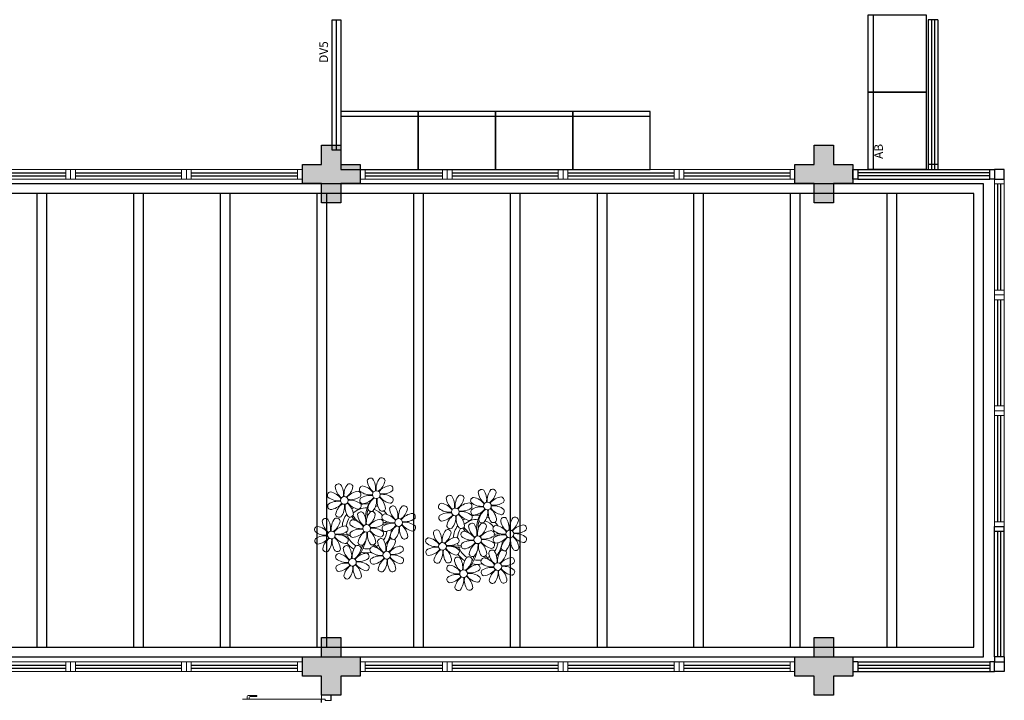
# Model space of a CAD drawing. Units: millimetres. Extents: x 2950 to 3452, y 1204 to 1430.
# Drawn here: x 3075 to 3085, y 1384 to 1391 of the extents above; entities that cross this region are included whole.
import ezdxf

# ---------------------------------------------------------------- set-up
doc = ezdxf.new("R2010")
doc.units = ezdxf.units.MM
for name, pattern in [('CONTINU', [0]), ('CONTINUO', [0]), ('TRACEJADA2', [0.375, 0.25, -0.125])]:
    doc.linetypes.add(name, pattern=pattern)
for name, color, linetype in [('_ARQ_MOB', 8, 'Continuous'), ('_ARQ_VISTA02', 2, 'Continuous'), ('BASE ELETRICA', 253, 'Continuous'), ('BASE ELÉTRICA 2', 30, 'Continuous'), ('E.2', 7, 'CONTINUO'), ('OFC-MALL-ARQ-EX-1PV$0$A_HTC_1', 252, 'Continuous'), ('PERGOLA', 8, 'CONTINU'), ('PILAR', 143, 'CONTINUO')]:
    doc.layers.add(name, color=color, linetype=linetype)
doc.styles.add('ROMANS', font='romans', dxfattribs={"height": 0.2})

# ---------------------------------------------------------------- blocks, each defined once
blk = doc.blocks.new('PERGOLA')
at = {"layer": 'PERGOLA'}
for p, q in [((109647.182, -73615.808), (109647.182, -73620.708)), ((109669.282, -73615.808), (109647.182, -73615.808)), ((109647.282, -73615.908), (109647.282, -73620.608)), ((109669.082, -73615.908), (109647.282, -73615.908)), ((109648.082, -73620.608), (109648.082, -73615.908)), ((109648.182, -73620.608), (109648.182, -73615.908)), ((109649.082, -73620.608), (109649.082, -73615.908)), ((109649.182, -73620.608), (109649.182, -73615.908)), ((109650.082, -73620.608), (109650.082, -73615.908)), ((109650.182, -73620.608), (109650.182, -73615.908)), ((109651.082, -73620.608), (109651.082, -73615.908)), ((109651.182, -73620.608), (109651.182, -73615.908)), ((109651.982, -73620.608), (109651.982, -73615.908)), ((109652.082, -73620.608), (109652.082, -73615.908)), ((109652.982, -73620.608), (109652.982, -73615.908)), ((109653.082, -73620.608), (109653.082, -73615.908)), ((109653.982, -73620.608), (109653.982, -73615.908)), ((109654.082, -73620.608), (109654.082, -73615.908)), ((109654.982, -73620.608), (109654.982, -73615.908)), ((109655.082, -73620.608), (109655.082, -73615.908)), ((109655.882, -73620.608), (109655.882, -73615.908)), ((109655.982, -73620.608), (109655.982, -73615.908)), ((109656.882, -73620.608), (109656.882, -73615.908)), ((109656.982, -73620.608), (109656.982, -73615.908)), ((109647.282, -73620.608), (109669.082, -73620.608)), ((109647.182, -73620.708), (109669.282, -73620.708))]:
    blk.add_line(p, q, dxfattribs=at)
blk = doc.blocks.new('P8')
at = {"color": 42, "lineweight": 5}
for centre in [(1.76, 2.06), (-5.34, 0.59), (24.76, -0.31), (17.66, -1.78), (6.12, -3.59), (-7.82, -6.17), (-1.18, -4.96), (29.12, -5.96), (15.19, -8.54), (21.82, -7.32), (3.45, -10.74), (-3.19, -11.95), (19.81, -14.32), (26.45, -13.11)]:
    blk.add_circle(centre, 0.8, dxfattribs=at)
at = {"color": 21, "lineweight": 5}
for centre, radius, start, end in [((-4.27, 3.35), 0.728, 9.2412, 118.9318), ((0.57, 4.76), 0.728, 54.2412, 163.9318), ((3.29, 5.3), 3.44, 185.5128, 231.8599), ((-1.9, 3.38), 3.5, 350.922, 34.2835), ((5.14, 3.27), 3.44, 140.5128, 186.8599), ((0.11, 5.58), 3.5, 305.922, 349.2835), ((2.84, 4.81), 0.728, 9.2412, 118.9318), ((-8.1, 1.67), 0.728, 99.2412, 208.9318), ((-8.86, -1.06), 3.5, 35.922, 79.2835), ((-6.53, 3.3), 0.728, 54.2412, 163.9318), ((-3.81, 3.83), 3.44, 185.5128, 231.8599), ((-9, 1.92), 3.5, 350.922, 34.2835), ((-1.97, 1.8), 3.44, 140.5128, 186.8599), ((-6.99, 4.12), 3.5, 305.922, 349.2835), ((-2.1, -0.94), 3.44, 95.5128, 141.8599), ((-2.63, 1.78), 0.728, 324.2412, 73.9318), ((-0.99, 3.13), 0.728, 99.2412, 208.9318), ((0.55, 5.43), 3.44, 230.5128, 276.8599), ((-1.76, 0.41), 3.5, 35.922, 79.2835), ((5, 0.53), 3.44, 95.5128, 141.8599), ((3.09, 5.71), 3.5, 260.922, 304.2835), ((2.97, -1.32), 3.44, 50.5128, 96.8599), ((4.47, 3.25), 0.728, 324.2412, 73.9318), ((-6.55, 3.97), 3.44, 230.5128, 276.8599), ((-6.67, -3.07), 3.5, 80.922, 124.2835), ((-8.58, 2.12), 3.44, 275.5128, 321.8599), ((-6.87, -2.65), 3.44, 5.5128, 51.8599), ((-1.81, 2.24), 3.5, 215.922, 259.2835), ((-4.01, 4.25), 3.5, 260.922, 304.2835), ((-4.13, -2.78), 3.44, 50.5128, 96.8599), ((-0.95, 0.87), 0.728, 144.2412, 253.9318), ((0.44, -1.6), 3.5, 80.922, 124.2835), ((-1.48, 3.59), 3.44, 275.5128, 321.8599), ((3.41, -1.47), 3.5, 125.922, 169.2835), ((-1.61, 0.85), 3.44, 320.5128, 6.8599), ((5.42, 0.73), 3.5, 170.922, 214.2835), ((0.23, -1.19), 3.44, 5.5128, 51.8599), ((5.29, 3.7), 3.5, 215.922, 259.2835), ((4.52, 0.98), 0.728, 279.2412, 28.9318), ((26.09, 3.35), 3.5, 260.922, 304.2835), ((-8.05, -0.6), 0.728, 144.2412, 253.9318), ((-3.69, -2.93), 3.5, 125.922, 169.2835), ((-8.71, -0.62), 3.44, 320.5128, 6.8599), ((-1.68, -0.73), 3.5, 170.922, 214.2835), ((-2.37, -2.25), 0.728, 54.2412, 163.9318), ((-2.58, -0.48), 0.728, 279.2412, 28.9318), ((-4.84, -3.63), 3.5, 350.922, 34.2835), ((2.2, -3.75), 3.44, 140.5128, 186.8599), ((-0.1, -2.2), 0.728, 9.2412, 118.9318), ((-1.18, -4.96), 4.25, 74.1954, 75.3637), ((0.69, -0.7), 0.728, 189.2412, 298.9318), ((2.95, -0.65), 0.728, 234.2412, 343.9318), ((3.36, -2.52), 0.728, 99.2412, 208.9318), ((2.6, -5.24), 3.5, 35.922, 79.2835), ((4.93, -0.88), 0.728, 54.2412, 163.9318), ((7.65, -0.35), 3.44, 185.5128, 231.8599), ((2.46, -2.26), 3.5, 350.922, 34.2835), ((9.49, -2.38), 3.44, 140.5128, 186.8599), ((4.47, -0.07), 3.5, 305.922, 349.2835), ((9.36, -5.12), 3.44, 95.5128, 141.8599), ((7.19, -0.83), 0.728, 9.2412, 118.9318), ((8.83, -2.4), 0.728, 324.2412, 73.9318), ((25.97, -3.69), 3.44, 50.5128, 96.8599), ((27.52, -1.39), 0.728, 279.2412, 28.9318), ((-9.01, -3.46), 0.728, 54.2412, 163.9318), ((-6.29, -2.93), 3.44, 185.5128, 231.8599), ((-11.48, -4.85), 3.5, 350.922, 34.2835), ((-4.44, -4.96), 3.44, 140.5128, 186.8599), ((-9.47, -2.65), 3.5, 305.922, 349.2835), ((-6.41, -2.16), 0.728, 189.2412, 228.0026), ((-6.74, -3.41), 0.728, 9.2412, 118.9318), ((-6.41, -2.16), 0.728, 282.5071, 298.9318), ((-3.94, -3.88), 0.728, 99.2412, 208.9318), ((-4.15, -2.12), 0.728, 234.2412, 343.9318), ((-4.7, -6.6), 3.5, 35.922, 79.2835), ((0.35, -1.71), 3.44, 185.5128, 231.8599), ((-2.83, -1.43), 3.5, 305.922, 349.2835), ((2.06, -6.49), 3.44, 95.5128, 141.8599), ((1.53, -3.77), 0.728, 324.2412, 73.9318), ((4.91, -0.22), 3.44, 230.5128, 276.8599), ((4.79, -7.25), 3.5, 80.922, 124.2835), ((9.65, -1.94), 3.5, 215.922, 259.2835), ((7.45, 0.07), 3.5, 260.922, 304.2835), ((7.33, -6.97), 3.44, 50.5128, 96.8599), ((14.29, -2.98), 3.44, 320.5128, 6.8599), ((21.32, -3.1), 3.5, 170.922, 214.2835), ((16.13, -5.02), 3.44, 5.5128, 51.8599), ((21.19, -0.13), 3.5, 215.922, 259.2835), ((20.63, -4.62), 0.728, 54.2412, 163.9318), ((20.42, -2.85), 0.728, 279.2412, 28.9318), ((18.16, -6), 3.5, 350.922, 34.2835), ((25.2, -6.12), 3.44, 140.5128, 186.8599), ((21.82, -7.32), 4.25, 74.1954, 75.3637), ((25.46, -4.63), 3.5, 350.922, 34.2835), ((32.5, -4.75), 3.44, 140.5128, 186.8599), ((-10.57, -5.1), 0.728, 99.2412, 208.9318), ((-9.03, -2.8), 3.44, 230.5128, 276.8599), ((-11.34, -7.82), 3.5, 35.922, 79.2835), ((-4.58, -7.7), 3.44, 95.5128, 141.8599), ((-6.49, -2.51), 3.5, 260.922, 304.2835), ((-6.61, -9.55), 3.44, 50.5128, 96.8599), ((-5.11, -4.98), 0.728, 324.2412, 73.9318), ((-3.89, -6.15), 0.728, 144.2412, 253.9318), ((-2.39, -1.58), 3.44, 230.5128, 276.8599), ((-2.51, -8.61), 3.5, 80.922, 124.2835), ((-4.42, -3.43), 3.44, 275.5128, 321.8599), ((0.47, -8.48), 3.5, 125.922, 169.2835), ((-4.55, -6.17), 3.44, 320.5128, 6.8599), ((2.48, -6.28), 3.5, 170.922, 214.2835), ((-2.71, -8.2), 3.44, 5.5128, 51.8599), ((2.35, -3.31), 3.5, 215.922, 259.2835), ((0.15, -1.3), 3.5, 260.922, 304.2835), ((0.03, -8.33), 3.44, 50.5128, 96.8599), ((1.58, -6.03), 0.728, 279.2412, 28.9318), ((3.41, -4.78), 0.728, 144.2412, 253.9318), ((2.88, -2.06), 3.44, 275.5128, 321.8599), ((7.77, -7.12), 3.5, 125.922, 169.2835), ((2.75, -4.8), 3.44, 320.5128, 6.8599), ((9.78, -4.92), 3.5, 170.922, 214.2835), ((4.59, -6.83), 3.44, 5.5128, 51.8599), ((8.88, -4.67), 0.728, 279.2412, 28.9318), ((16.59, -4.53), 0.728, 282.5071, 298.9318), ((18.85, -4.48), 0.728, 234.2412, 343.9318), ((23.35, -4.08), 3.44, 185.5128, 231.8599), ((24.53, -6.13), 0.728, 324.2412, 73.9318), ((26.37, -4.89), 0.728, 99.2412, 208.9318), ((27.91, -2.59), 3.44, 230.5128, 276.8599), ((-10.53, -7.36), 0.728, 144.2412, 253.9318), ((-9.14, -9.83), 3.5, 80.922, 124.2835), ((-11.06, -4.64), 3.44, 275.5128, 321.8599), ((-6.17, -9.7), 3.5, 125.922, 169.2835), ((-11.19, -7.38), 3.44, 320.5128, 6.8599), ((-4.16, -7.5), 3.5, 170.922, 214.2835), ((-9.35, -9.41), 3.44, 5.5128, 51.8599), ((-4.29, -4.52), 3.5, 215.922, 259.2835), ((-5.06, -7.25), 0.728, 279.2412, 28.9318), ((-2.25, -7.71), 0.728, 189.2412, 298.9318), ((0.01, -7.66), 0.728, 234.2412, 343.9318), ((2.26, -8.03), 0.728, 54.2412, 163.9318), ((4.98, -7.5), 3.44, 185.5128, 231.8599), ((-0.21, -9.41), 3.5, 350.922, 34.2835), ((6.82, -9.53), 3.44, 140.5128, 186.8599), ((1.8, -7.21), 3.5, 305.922, 349.2835), ((4.52, -7.98), 0.728, 9.2412, 118.9318), ((5.05, -6.35), 0.728, 189.2412, 298.9318), ((7.31, -6.3), 0.728, 234.2412, 343.9318), ((16.51, -4.88), 3.5, 260.922, 304.2835), ((17.9, -7.35), 0.728, 324.2412, 73.9318), ((19.11, -8.52), 0.728, 144.2412, 253.9318), ((18.58, -5.79), 3.44, 275.5128, 321.8599), ((23.47, -10.85), 3.5, 125.922, 169.2835), ((18.45, -8.53), 3.44, 320.5128, 6.8599), ((25.48, -8.65), 3.5, 170.922, 214.2835), ((20.29, -10.57), 3.44, 5.5128, 51.8599), ((25.35, -5.68), 3.5, 215.922, 259.2835), ((23.03, -10.7), 3.44, 50.5128, 96.8599), ((24.58, -8.4), 0.728, 279.2412, 28.9318), ((26.41, -7.15), 0.728, 144.2412, 253.9318), ((-8.89, -8.93), 0.728, 189.2412, 298.9318), ((-6.63, -8.88), 0.728, 234.2412, 343.9318), ((-5.95, -10.88), 0.728, 99.2412, 208.9318), ((-6.71, -13.6), 3.5, 35.922, 79.2835), ((-4.38, -9.25), 0.728, 54.2412, 163.9318), ((-1.66, -8.71), 3.44, 185.5128, 231.8599), ((-6.85, -10.63), 3.5, 350.922, 34.2835), ((0.19, -10.75), 3.44, 140.5128, 186.8599), ((-4.84, -8.43), 3.5, 305.922, 349.2835), ((0.05, -13.48), 3.44, 95.5128, 141.8599), ((-2.11, -9.2), 0.728, 9.2412, 118.9318), ((-0.48, -10.76), 0.728, 324.2412, 73.9318), ((0.69, -9.66), 0.728, 99.2412, 208.9318), ((2.24, -7.36), 3.44, 230.5128, 276.8599), ((-0.08, -12.39), 3.5, 35.922, 79.2835), ((6.69, -12.27), 3.44, 95.5128, 141.8599), ((4.78, -7.08), 3.5, 260.922, 304.2835), ((6.16, -9.55), 0.728, 324.2412, 73.9318), ((16.4, -11.92), 3.44, 50.5128, 96.8599), ((17.94, -9.62), 0.728, 279.2412, 28.9318), ((25.26, -10.4), 0.728, 54.2412, 163.9318), ((-4.4, -8.58), 3.44, 230.5128, 276.8599), ((-4.51, -15.61), 3.5, 80.922, 124.2835), ((-1.86, -8.3), 3.5, 260.922, 304.2835), ((-1.98, -15.33), 3.44, 50.5128, 96.8599), ((0.74, -11.93), 0.728, 144.2412, 253.9318), ((2.12, -14.4), 3.5, 80.922, 124.2835), ((0.21, -9.21), 3.44, 275.5128, 321.8599), ((5.1, -14.26), 3.5, 125.922, 169.2835), ((0.08, -11.95), 3.44, 320.5128, 6.8599), ((7.11, -12.06), 3.5, 170.922, 214.2835), ((1.92, -13.98), 3.44, 5.5128, 51.8599), ((6.98, -9.09), 3.5, 215.922, 259.2835), ((4.66, -14.11), 3.44, 50.5128, 96.8599), ((6.21, -11.81), 0.728, 279.2412, 28.9318), ((18.62, -11.61), 0.728, 54.2412, 163.9318), ((20.75, -10.08), 0.728, 189.2412, 298.9318), ((18.17, -10.8), 3.5, 305.922, 349.2835), ((20.89, -11.57), 0.728, 9.2412, 118.9318), ((23.01, -10.03), 0.728, 234.2412, 343.9318), ((23.69, -12.03), 0.728, 99.2412, 208.9318), ((22.93, -14.76), 3.5, 35.922, 79.2835), ((27.98, -9.87), 3.44, 185.5128, 231.8599), ((-5.9, -13.15), 0.728, 144.2412, 253.9318), ((-6.43, -10.42), 3.44, 275.5128, 321.8599), ((-1.54, -15.48), 3.5, 125.922, 169.2835), ((-6.56, -13.16), 3.44, 320.5128, 6.8599), ((0.47, -13.28), 3.5, 170.922, 214.2835), ((-4.72, -15.2), 3.44, 5.5128, 51.8599), ((0.34, -10.31), 3.5, 215.922, 259.2835), ((-0.43, -13.03), 0.728, 279.2412, 28.9318), ((2.38, -13.5), 0.728, 189.2412, 298.9318), ((4.64, -13.45), 0.728, 234.2412, 343.9318), ((23.06, -15.85), 3.44, 95.5128, 141.8599), ((25.24, -9.73), 3.44, 230.5128, 276.8599), ((-4.26, -14.71), 0.728, 189.2412, 298.9318), ((-2, -14.66), 0.728, 234.2412, 343.9318), ((23.34, -12.67), 3.5, 215.922, 259.2835)]:
    blk.add_arc(centre, radius, start, end, dxfattribs=at)
at = {"color": 233, "lineweight": 5}
for centre, radius, start, end in [((23.57, 2.4), 0.728, 54.2412, 163.9318), ((26.3, 2.93), 3.44, 185.5128, 231.8599), ((21.11, 1.01), 3.5, 350.922, 34.2835), ((28.14, 0.9), 3.44, 140.5128, 186.8599), ((23.12, 3.21), 3.5, 305.922, 349.2835), ((25.84, 2.44), 0.728, 9.2412, 118.9318), ((14.91, -0.7), 0.728, 99.2412, 208.9318), ((14.14, -3.42), 3.5, 35.922, 79.2835), ((16.47, 0.93), 0.728, 54.2412, 163.9318), ((19.19, 1.47), 3.44, 185.5128, 231.8599), ((14, -0.45), 3.5, 350.922, 34.2835), ((21.04, -0.57), 3.44, 140.5128, 186.8599), ((16.01, 1.75), 3.5, 305.922, 349.2835), ((20.9, -3.31), 3.44, 95.5128, 141.8599), ((18.74, 0.98), 0.728, 9.2412, 118.9318), ((20.37, -0.58), 0.728, 324.2412, 73.9318), ((22.01, 0.76), 0.728, 99.2412, 208.9318), ((23.56, 3.06), 3.44, 230.5128, 276.8599), ((21.24, -1.96), 3.5, 35.922, 79.2835), ((28.01, -1.84), 3.44, 95.5128, 141.8599), ((27.47, 0.88), 0.728, 324.2412, 73.9318), ((16.45, 1.6), 3.44, 230.5128, 276.8599), ((16.34, -5.43), 3.5, 80.922, 124.2835), ((18.99, 1.88), 3.5, 260.922, 304.2835), ((18.87, -5.15), 3.44, 50.5128, 96.8599), ((22.06, -1.5), 0.728, 144.2412, 253.9318), ((23.44, -3.97), 3.5, 80.922, 124.2835), ((21.52, 1.22), 3.44, 275.5128, 321.8599), ((26.41, -3.84), 3.5, 125.922, 169.2835), ((21.39, -1.52), 3.44, 320.5128, 6.8599), ((28.42, -1.64), 3.5, 170.922, 214.2835), ((23.23, -3.55), 3.44, 5.5128, 51.8599), ((28.29, 1.34), 3.5, 215.922, 259.2835), ((14.95, -2.97), 0.728, 144.2412, 253.9318), ((14.42, -0.25), 3.44, 275.5128, 321.8599), ((19.31, -5.3), 3.5, 125.922, 169.2835), ((22.9, -4.57), 0.728, 9.2412, 118.9318), ((23.69, -3.07), 0.728, 189.2412, 298.9318), ((25.96, -3.02), 0.728, 234.2412, 343.9318), ((27.93, -3.25), 0.728, 54.2412, 163.9318), ((30.65, -2.72), 3.44, 185.5128, 231.8599), ((27.47, -2.44), 3.5, 305.922, 349.2835), ((32.36, -7.49), 3.44, 95.5128, 141.8599), ((30.2, -3.2), 0.728, 9.2412, 118.9318), ((31.83, -4.77), 0.728, 324.2412, 73.9318), ((14, -5.83), 0.728, 54.2412, 163.9318), ((16.72, -5.3), 3.44, 185.5128, 231.8599), ((11.53, -7.21), 3.5, 350.922, 34.2835), ((18.56, -7.33), 3.44, 140.5128, 186.8599), ((13.54, -5.02), 3.5, 305.922, 349.2835), ((16.59, -4.53), 0.728, 189.2412, 228.0026), ((16.26, -5.78), 0.728, 9.2412, 118.9318), ((19.07, -6.25), 0.728, 99.2412, 208.9318), ((18.3, -8.97), 3.5, 35.922, 79.2835), ((20.17, -3.8), 3.5, 305.922, 349.2835), ((25.06, -8.85), 3.44, 95.5128, 141.8599), ((25.6, -7.61), 3.5, 35.922, 79.2835), ((30.45, -2.3), 3.5, 260.922, 304.2835), ((30.33, -9.33), 3.44, 50.5128, 96.8599), ((12.43, -7.47), 0.728, 99.2412, 208.9318), ((13.98, -5.17), 3.44, 230.5128, 276.8599), ((11.66, -10.19), 3.5, 35.922, 79.2835), ((18.43, -10.07), 3.44, 95.5128, 141.8599), ((20.61, -3.95), 3.44, 230.5128, 276.8599), ((20.5, -10.98), 3.5, 80.922, 124.2835), ((23.15, -3.67), 3.5, 260.922, 304.2835), ((27.8, -9.62), 3.5, 80.922, 124.2835), ((25.88, -4.43), 3.44, 275.5128, 321.8599), ((30.77, -9.49), 3.5, 125.922, 169.2835), ((25.75, -7.17), 3.44, 320.5128, 6.8599), ((32.78, -7.29), 3.5, 170.922, 214.2835), ((27.59, -9.2), 3.44, 5.5128, 51.8599), ((32.65, -4.31), 3.5, 215.922, 259.2835), ((31.88, -7.04), 0.728, 279.2412, 28.9318), ((12.48, -9.73), 0.728, 144.2412, 253.9318), ((13.86, -12.2), 3.5, 80.922, 124.2835), ((11.95, -7.01), 3.44, 275.5128, 321.8599), ((16.83, -12.07), 3.5, 125.922, 169.2835), ((11.81, -9.75), 3.44, 320.5128, 6.8599), ((18.84, -9.87), 3.5, 170.922, 214.2835), ((13.66, -11.78), 3.44, 5.5128, 51.8599), ((18.71, -6.89), 3.5, 215.922, 259.2835), ((22.79, -11.78), 3.5, 350.922, 34.2835), ((29.83, -11.9), 3.44, 140.5128, 186.8599), ((27.53, -10.35), 0.728, 9.2412, 118.9318), ((28.05, -8.72), 0.728, 189.2412, 298.9318), ((30.31, -8.67), 0.728, 234.2412, 343.9318), ((14.11, -11.3), 0.728, 189.2412, 298.9318), ((16.38, -11.25), 0.728, 234.2412, 343.9318), ((21.34, -11.08), 3.44, 185.5128, 231.8599), ((16.16, -13), 3.5, 350.922, 34.2835), ((23.19, -13.11), 3.44, 140.5128, 186.8599), ((24.8, -9.58), 3.5, 305.922, 349.2835), ((29.69, -14.64), 3.44, 95.5128, 141.8599), ((29.16, -11.92), 0.728, 324.2412, 73.9318), ((17.06, -13.25), 0.728, 99.2412, 208.9318), ((18.6, -10.95), 3.44, 230.5128, 276.8599), ((16.29, -15.97), 3.5, 35.922, 79.2835), ((21.14, -10.66), 3.5, 260.922, 304.2835), ((21.02, -17.7), 3.44, 50.5128, 96.8599), ((22.52, -13.13), 0.728, 324.2412, 73.9318), ((23.74, -14.3), 0.728, 144.2412, 253.9318), ((25.13, -16.77), 3.5, 80.922, 124.2835), ((23.21, -11.58), 3.44, 275.5128, 321.8599), ((28.1, -16.63), 3.5, 125.922, 169.2835), ((23.08, -14.32), 3.44, 320.5128, 6.8599), ((30.11, -14.43), 3.5, 170.922, 214.2835), ((24.92, -16.35), 3.44, 5.5128, 51.8599), ((29.98, -11.46), 3.5, 215.922, 259.2835), ((27.78, -9.45), 3.5, 260.922, 304.2835), ((27.66, -16.48), 3.44, 50.5128, 96.8599), ((29.21, -14.18), 0.728, 279.2412, 28.9318), ((17.11, -15.51), 0.728, 144.2412, 253.9318), ((18.49, -17.98), 3.5, 80.922, 124.2835), ((16.57, -12.79), 3.44, 275.5128, 321.8599), ((21.46, -17.85), 3.5, 125.922, 169.2835), ((16.44, -15.53), 3.44, 320.5128, 6.8599), ((23.47, -15.65), 3.5, 170.922, 214.2835), ((18.28, -17.56), 3.44, 5.5128, 51.8599), ((22.57, -15.4), 0.728, 279.2412, 28.9318), ((25.38, -15.86), 0.728, 189.2412, 298.9318), ((27.64, -15.82), 0.728, 234.2412, 343.9318), ((18.74, -17.08), 0.728, 189.2412, 298.9318), ((21, -17.03), 0.728, 234.2412, 343.9318)]:
    blk.add_arc(centre, radius, start, end, dxfattribs=at)
at = {"color": 94, "lineweight": 5}
for centre, radius, start, end in [((-8.82, -6.75), 7.93, 54.9163, 59.0708), ((8.57, -4.96), 9.9, 144.6026, 166.3715), ((-8.82, -6.75), 7.93, 40.153, 49.1957), ((-7.3, -5.44), 6.22, 38.976, 44.1425), ((8.57, -4.96), 9.6, 152.8823, 159.0916), ((31.57, -7.33), 9.9, 144.6026, 166.3715), ((-7.3, -5.44), 6.22, 11.8879, 16.4018), ((4.21, -13.17), 9.86, 94.2878, 101.6908), ((4.21, -13.17), 9.56, 88.9574, 101.8062), ((4.21, -13.17), 9.56, 83.3221, 84.8757), ((14.18, -9.12), 7.93, 54.9163, 59.0708), ((14.18, -9.12), 7.93, 40.153, 49.1957), ((15.7, -7.81), 6.22, 38.976, 44.1425), ((31.57, -7.33), 9.6, 152.8823, 159.0916), ((-6.53, 2), 7.99, 274.6501, 284.8641), ((-5.94, 0.19), 6.42, 271.8189, 281.906), ((15.7, -7.81), 6.22, 11.8879, 16.4018), ((27.22, -15.54), 9.86, 94.2878, 101.6908), ((27.22, -15.54), 9.56, 88.9574, 101.8062), ((27.22, -15.54), 9.56, 83.3221, 84.8757), ((-6.98, -7.29), 6.03, 324.6409, 3.3511), ((-6.74, -7.38), 5.49, 344.0711, 2.6448), ((-6.54, -13.62), 10.2, 36.2927, 45.4646), ((-6.54, -13.62), 10.5, 36.411, 41.5755), ((16.48, -0.37), 7.99, 274.6501, 284.8641), ((17.06, -2.18), 6.42, 271.8189, 281.906), ((16.02, -9.66), 6.03, 324.6409, 3.3511), ((16.26, -9.74), 5.49, 344.0711, 2.6448), ((16.46, -15.99), 10.2, 36.2927, 45.4646), ((16.46, -15.99), 10.5, 36.411, 41.5755)]:
    blk.add_arc(centre, radius, start, end, dxfattribs=at)
at = {"color": 40, "lineweight": 5}
for centre, radius, start, end in [((-1.18, -4.96), 5.09, 76.6257, 101.2054), ((-1.18, -4.96), 5.09, 139.6216, 177.2535), ((-1.18, -4.96), 5.09, 121.5115, 123.9034), ((-1.18, -4.96), 4.25, 117.8024, 125.3101), ((-1.18, -4.96), 4.25, 79.5079, 99.958), ((-1.18, -4.96), 4.25, 21.2258, 58.4551), ((-1.18, -4.96), 5.09, 36.338, 58.3289), ((-1.18, -4.96), 4.25, 145.4192, 172.0062), ((-1.18, -4.96), 4.25, 9.7434, 17.1061), ((-1.18, -4.96), 5.09, 12.0535, 15.1524), ((21.82, -7.32), 5.09, 139.6216, 177.2535), ((21.82, -7.32), 5.09, 121.5115, 123.9034), ((21.82, -7.32), 4.25, 117.8024, 125.3101), ((21.82, -7.32), 5.09, 76.6257, 101.2054), ((21.82, -7.32), 4.25, 79.5079, 99.958), ((21.82, -7.32), 4.25, 21.2258, 58.4551), ((21.82, -7.32), 5.09, 36.338, 58.3289), ((-1.18, -4.96), 4.25, 191.7544, 192.795), ((-1.18, -4.96), 4.25, 326.3984, 353.8236), ((-1.18, -4.96), 5.09, 324.3663, 355.6451), ((21.82, -7.32), 4.25, 145.4192, 172.0062), ((21.82, -7.32), 4.25, 9.7434, 17.1061), ((21.82, -7.32), 5.09, 12.0535, 15.1524), ((-1.18, -4.96), 5.09, 214.7168, 225.8089), ((-1.18, -4.96), 4.25, 196.8647, 200.2384), ((-1.18, -4.96), 4.25, 219.4845, 248.6966), ((21.82, -7.32), 4.25, 326.3984, 353.8236), ((21.82, -7.32), 5.09, 324.3663, 355.6451), ((-1.18, -4.96), 5.09, 242.3459, 248.0677), ((-1.18, -4.96), 5.09, 265.1392, 283.4645), ((-1.18, -4.96), 4.25, 268.8569, 310.9878), ((-1.18, -4.96), 5.09, 302.0643, 307.1567), ((21.82, -7.32), 4.25, 191.7544, 192.795), ((21.82, -7.32), 4.25, 196.8647, 200.2384), ((21.82, -7.32), 4.25, 219.4845, 248.6966), ((21.82, -7.32), 5.09, 214.7168, 225.8089), ((21.82, -7.32), 5.09, 242.3459, 248.0677), ((21.82, -7.32), 4.25, 268.8569, 310.9878), ((21.82, -7.32), 5.09, 302.0643, 307.1567), ((21.82, -7.32), 5.09, 265.1392, 283.4645)]:
    blk.add_arc(centre, radius, start, end, dxfattribs=at)
blk = doc.blocks.new('esquadria 1.50')
at = {"layer": '_ARQ_VISTA02', "lineweight": 5}
for p, q in [((0, 0.1), (0.05, 0.1)), ((0, 0), (0, 0.1)), ((0.05, 0), (0, 0)), ((0.05, 0.1), (1.15, 0.1)), ((0.05, 0.1), (0.05, 0)), ((0.05, 0), (1.15, 0)), ((1.15, 0.1), (1.15, 0)), ((1.15, 0.1), (1.2, 0.1)), ((1.15, 0), (1.2, 0)), ((1.2, 0), (1.2, 0.1))]:
    blk.add_line(p, q, dxfattribs=at)
at = {"layer": 'OFC-MALL-ARQ-EX-1PV$0$A_HTC_1'}
for p, q in [((0.05, 0.064), (1.15, 0.064)), ((0.05, 0.034), (1.15, 0.034))]:
    blk.add_line(p, q, dxfattribs=at)
blk = doc.blocks.new('BLOCOPILARES')
at = {"layer": 'PILAR', "color": 6, "linetype": 'Continuous'}
for points in [[(673133.288, 7696245.5, 0), (673133.488, 7696245.5, 0), (673133.488, 7696245.7, 0), (673133.688, 7696245.7, 0), (673133.688, 7696245.5, 0), (673133.888, 7696245.5, 0), (673133.888, 7696245.3, 0), (673133.688, 7696245.3, 0), (673133.688, 7696245.1, 0), (673133.488, 7696245.1, 0), (673133.488, 7696245.3, 0), (673133.288, 7696245.3, 0)], [(673138.388, 7696245.5, 0), (673138.588, 7696245.5, 0), (673138.588, 7696245.7, 0), (673138.788, 7696245.7, 0), (673138.788, 7696245.5, 0), (673138.988, 7696245.5, 0), (673138.988, 7696245.3, 0), (673138.788, 7696245.3, 0), (673138.788, 7696245.1, 0), (673138.588, 7696245.1, 0), (673138.588, 7696245.3, 0), (673138.388, 7696245.3, 0)], [(673133.288, 7696240.4, 0), (673133.488, 7696240.4, 0), (673133.488, 7696240.6, 0), (673133.688, 7696240.6, 0), (673133.688, 7696240.4, 0), (673133.888, 7696240.4, 0), (673133.888, 7696240.2, 0), (673133.688, 7696240.2, 0), (673133.688, 7696240, 0), (673133.488, 7696240, 0), (673133.488, 7696240.2, 0), (673133.288, 7696240.2, 0)], [(673138.388, 7696240.4, 0), (673138.588, 7696240.4, 0), (673138.588, 7696240.6, 0), (673138.788, 7696240.6, 0), (673138.788, 7696240.4, 0), (673138.988, 7696240.4, 0), (673138.988, 7696240.2, 0), (673138.788, 7696240.2, 0), (673138.788, 7696240, 0), (673138.588, 7696240, 0), (673138.588, 7696240.2, 0), (673138.388, 7696240.2, 0)]]:
    blk.add_polyline3d(points, close=True, dxfattribs=at)
blk = doc.blocks.new('SOPILARES')
at = {"layer": 'E.2', "color": 7, "lineweight": 5}
blk.add_blockref('BLOCOPILARES', (-563676.893, -7770101.201), dxfattribs=at)
blk = doc.blocks.new('AB')
at = {"layer": '_ARQ_MOB'}
blk.add_line((0, 0.55), (-0.8, 0.55), dxfattribs=at)
blk.add_lwpolyline([(-0.8, 0.6), (0, 0.6), (0, 0), (-0.8, 0)], close=True, dxfattribs=at)

msp = doc.modelspace()

# ---------------------------------------------------------------- hatches: boundary and pattern name
at = {"layer": 'BASE ELETRICA'}
for points in [[(3078.797, 1389.566), (3078.597, 1389.566), (3078.597, 1389.366), (3078.397, 1389.366), (3078.397, 1389.566), (3078.197, 1389.566), (3078.197, 1389.766), (3078.397, 1389.766), (3078.397, 1389.966), (3078.597, 1389.966), (3078.597, 1389.766), (3078.797, 1389.766)], [(3083.897, 1389.566), (3083.697, 1389.566), (3083.697, 1389.366), (3083.497, 1389.366), (3083.497, 1389.566), (3083.297, 1389.566), (3083.297, 1389.766), (3083.497, 1389.766), (3083.497, 1389.966), (3083.697, 1389.966), (3083.697, 1389.766), (3083.897, 1389.766)], [(3078.797, 1384.466), (3078.597, 1384.466), (3078.597, 1384.266), (3078.397, 1384.266), (3078.397, 1384.466), (3078.197, 1384.466), (3078.197, 1384.666), (3078.397, 1384.666), (3078.397, 1384.866), (3078.597, 1384.866), (3078.597, 1384.666), (3078.797, 1384.666)], [(3083.897, 1384.466), (3083.697, 1384.466), (3083.697, 1384.266), (3083.497, 1384.266), (3083.497, 1384.466), (3083.297, 1384.466), (3083.297, 1384.666), (3083.497, 1384.666), (3083.497, 1384.866), (3083.697, 1384.866), (3083.697, 1384.666), (3083.897, 1384.666)]]:
    msp.add_hatch(color=256, dxfattribs=at).paths.add_polyline_path(points)

# ---------------------------------------------------------------- linework, layer by layer
for p, q in [((3078.552, 1389.916), (3078.552, 1391.266)), ((3084.711, 1391.266), (3084.711, 1389.766)), ((3084.711, 1391.216), (3084.711, 1389.716)), ((3084.741, 1391.266), (3084.741, 1389.766)), ((3084.741, 1391.216), (3084.741, 1389.716)), ((3078.847, 1389.68), (3079.647, 1389.68)), ((3083.947, 1389.683), (3085.314, 1389.683)), ((3078.847, 1389.65), (3079.647, 1389.65)), ((3083.947, 1389.653), (3085.314, 1389.653)), ((3085.398, 1384.666), (3085.398, 1385.966)), ((3085.428, 1384.666), (3085.428, 1385.966)), ((3078.847, 1384.58), (3079.647, 1384.58)), ((3083.947, 1384.58), (3085.314, 1384.58)), ((3078.847, 1384.55), (3079.647, 1384.55)), ((3083.947, 1384.55), (3085.314, 1384.55))]:
    msp.add_line(p, q, dxfattribs=at)
at = {"layer": 'BASE ELÉTRICA 2', "ltscale": 0.5}
for p, q in [((3084.677, 1391.266), (3084.677, 1389.766)), ((3084.777, 1391.266), (3084.677, 1391.266)), ((3084.777, 1391.266), (3084.777, 1389.766)), ((3084.777, 1389.816), (3084.777, 1389.716)), ((3083.947, 1389.716), (3085.314, 1389.716)), ((3084.777, 1389.766), (3084.677, 1389.766)), ((3084.677, 1389.766), (3084.677, 1389.716)), ((3084.677, 1389.716), (3084.777, 1389.716)), ((3084.677, 1389.716), (3084.777, 1389.716)), ((3084.777, 1389.766), (3084.777, 1389.716)), ((3085.314, 1389.616), (3085.314, 1389.716)), ((3085.314, 1389.716), (3085.364, 1389.716)), ((3085.364, 1389.716), (3085.364, 1389.616)), ((3083.947, 1389.616), (3085.314, 1389.616)), ((3085.364, 1389.616), (3085.314, 1389.616)), ((3085.364, 1386.016, 0), (3085.464, 1386.016)), ((3085.364, 1385.966), (3085.364, 1386.016)), ((3085.364, 1386.016, 0), (3085.464, 1386.016, 0)), ((3085.464, 1385.966), (3085.464, 1386.016)), ((3085.364, 1384.666), (3085.364, 1385.966)), ((3085.464, 1385.966), (3085.364, 1385.966)), ((3085.464, 1384.666), (3085.464, 1385.966)), ((3083.947, 1384.616), (3083.897, 1384.616)), ((3083.897, 1384.616), (3083.897, 1384.516)), ((3083.947, 1384.616), (3085.314, 1384.616)), ((3083.947, 1384.616), (3083.947, 1384.516)), ((3085.364, 1384.616), (3085.314, 1384.616)), ((3085.314, 1384.616), (3085.314, 1384.516)), ((3085.464, 1384.666), (3085.364, 1384.666)), ((3085.364, 1384.666), (3085.364, 1384.616)), ((3085.364, 1384.516), (3085.364, 1384.616)), ((3085.364, 1384.616, 0), (3085.464, 1384.616)), ((3085.364, 1384.616, 0), (3085.464, 1384.616, 0)), ((3085.464, 1384.666), (3085.464, 1384.616)), ((3083.897, 1384.516), (3083.947, 1384.516)), ((3083.947, 1384.516), (3085.314, 1384.516)), ((3085.314, 1384.516), (3085.364, 1384.516))]:
    msp.add_line(p, q, dxfattribs=at)
at = {"layer": 'BASE ELÉTRICA 2', "ltscale": 0.501}
for p, q in [((3084.677, 1391.216), (3084.677, 1389.716)), ((3084.777, 1391.216), (3084.777, 1389.716))]:
    msp.add_line(p, q, dxfattribs=at)
at = {"layer": 'BASE ELÉTRICA 2', "lineweight": 5}
for p, q in [((3078.797, 1389.716), (3078.847, 1389.716)), ((3078.797, 1389.616), (3078.797, 1389.716)), ((3078.847, 1389.716), (3079.647, 1389.716)), ((3078.847, 1389.716), (3078.847, 1389.616)), ((3079.597, 1389.716), (3079.697, 1389.716)), ((3079.647, 1389.716), (3079.647, 1389.616)), ((3079.647, 1389.716), (3079.697, 1389.716)), ((3079.697, 1389.616), (3079.697, 1389.716)), ((3079.697, 1389.616), (3079.697, 1389.716)), ((3078.847, 1389.616), (3078.797, 1389.616)), ((3078.847, 1389.616), (3079.647, 1389.616)), ((3079.647, 1389.616), (3079.697, 1389.616)), ((3078.797, 1384.616), (3078.847, 1384.616)), ((3078.797, 1384.516), (3078.797, 1384.616)), ((3078.847, 1384.616), (3079.647, 1384.616)), ((3078.847, 1384.616), (3078.847, 1384.516)), ((3079.597, 1384.616), (3079.697, 1384.616)), ((3079.647, 1384.616), (3079.647, 1384.516)), ((3079.647, 1384.616), (3079.697, 1384.616)), ((3079.697, 1384.516), (3079.697, 1384.616)), ((3079.697, 1384.516), (3079.697, 1384.616)), ((3075.872, 1384.516), (3075.972, 1384.516)), ((3078.847, 1384.516), (3078.797, 1384.516)), ((3078.847, 1384.516), (3079.647, 1384.516)), ((3079.647, 1384.516), (3079.697, 1384.516)), ((3077.727, 1384.267), (3077.637, 1384.267)), ((3077.727, 1384.257), (3077.727, 1384.267)), ((3078.397, 1384.227), (3078.397, 1384.266)), ((3078.497, 1384.266), (3078.497, 1384.216)), ((3078.397, 1384.227), (3077.577, 1384.227)), ((3077.627, 1384.227), (3077.627, 1384.257)), ((3077.647, 1384.227), (3077.647, 1384.247)), ((3077.727, 1384.257), (3077.657, 1384.257)), ((3078.434, 1384.227), (3078.397, 1384.227)), ((3078.434, 1384.216), (3078.434, 1384.227)), ((3078.497, 1384.216), (3078.434, 1384.216))]:
    msp.add_line(p, q, dxfattribs=at)
at = {"layer": 'BASE ELÉTRICA 2'}
for p, q in [((3078.497, 1384.216), (3078.497, 1384.266)), ((3078.397, 1384.195), (3078.397, 1384.227))]:
    msp.add_line(p, q, dxfattribs=at)
at = {"layer": 'BASE ELÉTRICA 2', "ltscale": 0.501, "elevation": 0}
msp.add_lwpolyline([(3078.597, 1389.916), (3078.507, 1389.916), (3078.507, 1391.266), (3078.597, 1391.266)], close=True, dxfattribs=at)
at = {"layer": 'BASE ELÉTRICA 2', "ltscale": 0.5}
msp.add_lwpolyline([(3083.897, 1389.716), (3083.947, 1389.716), (3083.947, 1389.616), (3083.897, 1389.616)], close=True, dxfattribs=at)
at = {"layer": 'BASE ELÉTRICA 2', "ltscale": 0.5, "elevation": 0}
for points in [[(3085.364, 1389.716), (3085.364, 1389.616), (3085.464, 1389.616), (3085.464, 1389.716)], [(3085.364, 1384.516), (3085.364, 1384.616), (3085.464, 1384.616), (3085.464, 1384.516)]]:
    msp.add_lwpolyline(points, close=True, dxfattribs=at)
at = {"layer": 'BASE ELÉTRICA 2', "lineweight": 5}
for centre in [(3077.637, 1384.257), (3077.657, 1384.247)]:
    msp.add_arc(centre, 0.01, 90, 180, dxfattribs=at)

# ---------------------------------------------------------------- block references
at = {"layer": 'BASE ELETRICA', "linetype": 'TRACEJADA2', "zscale": 25.4, "rotation": 180}
msp.add_blockref('PERGOLA', (112732.43, -72231.142), dxfattribs=at)
at = {"layer": 'BASE ELETRICA', "rotation": 90}
for p in [(3084.655, 1391.316), (3084.655, 1390.516)]:
    msp.add_blockref('AB', p, dxfattribs=at)
at = {"layer": 'BASE ELETRICA', "xscale": -1}
for p in [(3078.597, 1389.716), (3079.397, 1389.716), (3080.197, 1389.716), (3080.997, 1389.716)]:
    msp.add_blockref('AB', p, dxfattribs=at)
at = {"layer": 'BASE ELETRICA', "xscale": 0.04999999999999716, "yscale": 0.04999999999999716, "zscale": 0.1, "rotation": 180}
msp.add_blockref('P8', (3079.954, 1385.631), dxfattribs=at)
at = {"layer": 'BASE ELÉTRICA 2', "linetype": 'CONTINU', "lineweight": 5, "rotation": 180}
msp.add_blockref('SOPILARES', (112540.292, -72471.233), dxfattribs=at)
at = {"layer": 'BASE ELÉTRICA 2', "lineweight": 5}
for p in [(3074.597, 1389.616), (3075.797, 1389.616), (3076.997, 1389.616), (3079.697, 1389.616), (3080.897, 1389.616), (3082.097, 1389.616), (3074.597, 1384.516), (3075.797, 1384.516), (3076.997, 1384.516), (3079.697, 1384.516), (3080.897, 1384.516), (3082.097, 1384.516)]:
    msp.add_blockref('esquadria 1.50', p, dxfattribs=at)
at = {"layer": 'BASE ELÉTRICA 2', "ltscale": 0.5, "xscale": -1, "rotation": 270}
for p in [(3085.364, 1388.416), (3085.364, 1387.216), (3085.364, 1386.016, 0)]:
    msp.add_blockref('esquadria 1.50', p, dxfattribs=at)

# ---------------------------------------------------------------- texts
at = {"layer": 'BASE ELETRICA', "insert": (3078.418, 1390.931), "char_height": 0.09, "attachment_point": 5, "rotation": 90, "style": 'ROMANS'}
msp.add_mtext_dynamic_manual_height_columns('DV5', width=1.55256, gutter_width=7.3, heights=[0], dxfattribs=at)
at = {"layer": 'BASE ELETRICA', "insert": (3084.174, 1389.902, 0), "char_height": 0.09, "width": 2.09749, "attachment_point": 5, "rotation": 90, "style": 'ROMANS'}
msp.add_mtext('AB', dxfattribs=at)

doc.saveas('drawing.dxf')
